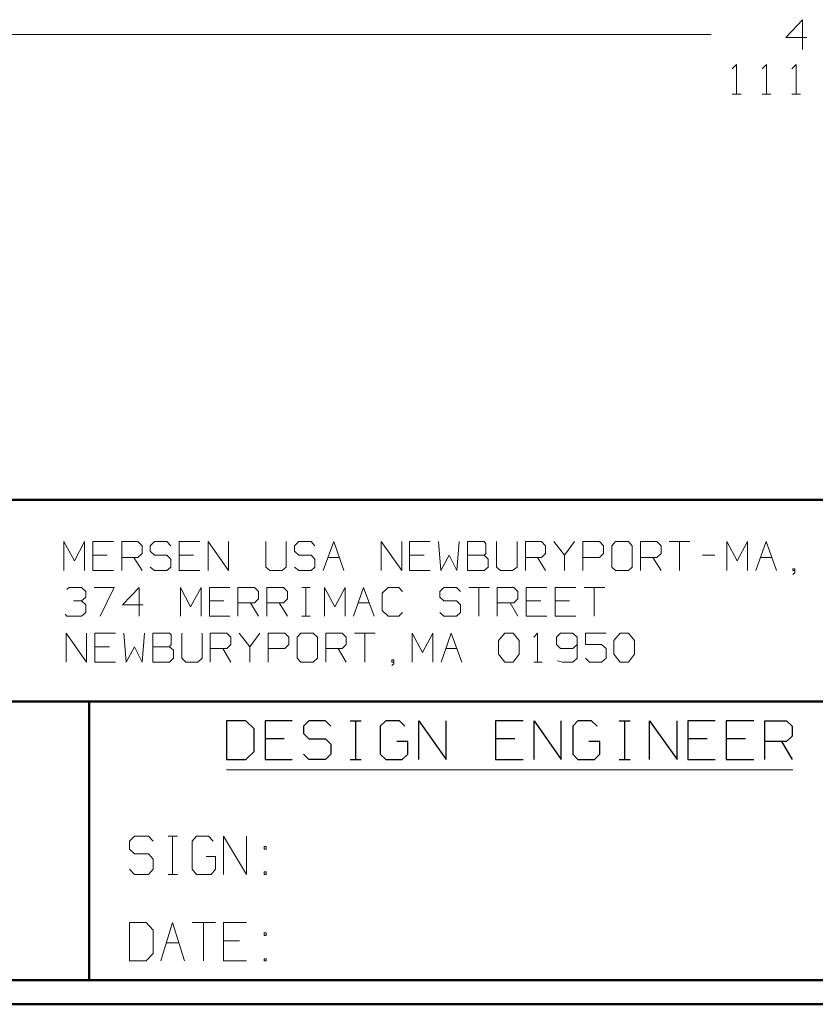
# Model space of a CAD drawing. Units: inches. Extents: x -3.57 to 3.55, y -2.65 to 2.89.
# Drawn here: x -2.31 to -1.05, y -2.65 to -1.09 of the extents above; entities that cross this region are included whole.
import ezdxf

# ---------------------------------------------------------------- set-up
doc = ezdxf.new("R2010")
doc.units = ezdxf.units.IN
doc.header["$MEASUREMENT"] = 0
doc.layers.add('Layer 1', color=7, linetype='Continuous')

msp = doc.modelspace()

# ---------------------------------------------------------------- linework, layer by layer
at = {"layer": 'Layer 1', "lineweight": 13}
for points in [[(-1.066, -1.0854), (-1.066, -1.0854), (-1.0924, -1.1139), (-1.0924, -1.1139)], [(-1.066, -1.1326), (-1.066, -1.1326), (-1.066, -1.0854), (-1.066, -1.0854)], [(-3.0507, -1.109), (-3.0507, -1.109), (-1.2104, -1.109), (-1.2104, -1.109)], [(-1.0924, -1.1139), (-1.0924, -1.1139), (-1.059, -1.1139), (-1.059, -1.1139)], [(-1.1771, -1.1632), (-1.1771, -1.1632), (-1.1701, -1.1563), (-1.1701, -1.1563)], [(-1.1701, -1.1563), (-1.1701, -1.1563), (-1.1701, -1.2035), (-1.1701, -1.2035)], [(-1.1299, -1.1632), (-1.1299, -1.1632), (-1.1229, -1.1563), (-1.1229, -1.1563)], [(-1.1229, -1.1563), (-1.1229, -1.1563), (-1.1229, -1.2035), (-1.1229, -1.2035)], [(-1.0826, -1.1632), (-1.0826, -1.1632), (-1.0757, -1.1563), (-1.0757, -1.1563)], [(-1.0757, -1.1563), (-1.0757, -1.1563), (-1.0757, -1.2035), (-1.0757, -1.2035)], [(-1.1771, -1.2035), (-1.1771, -1.2035), (-1.1632, -1.2035), (-1.1632, -1.2035)], [(-1.1299, -1.2035), (-1.1299, -1.2035), (-1.116, -1.2035), (-1.116, -1.2035)], [(-1.0826, -1.2035), (-1.0826, -1.2035), (-1.0687, -1.2035), (-1.0687, -1.2035)], [(-2.2361, -1.9583), (-2.2361, -1.9583), (-2.2361, -1.9125), (-2.2361, -1.9125)], [(-2.2361, -1.9125), (-2.2361, -1.9125), (-2.2194, -1.9431), (-2.2194, -1.9431)], [(-2.2194, -1.9431), (-2.2194, -1.9431), (-2.2035, -1.9125), (-2.2035, -1.9125)], [(-2.2035, -1.9125), (-2.2035, -1.9125), (-2.2035, -1.9583), (-2.2035, -1.9583)], [(-2.1576, -1.9125), (-2.1576, -1.9125), (-2.1903, -1.9125), (-2.1903, -1.9125)], [(-2.1903, -1.9125), (-2.1903, -1.9125), (-2.1903, -1.9583), (-2.1903, -1.9583)], [(-2.1444, -1.9583), (-2.1444, -1.9583), (-2.1444, -1.9125), (-2.1444, -1.9125)], [(-2.1444, -1.9125), (-2.1444, -1.9125), (-2.1187, -1.9125), (-2.1187, -1.9125)], [(-2.1187, -1.9125), (-2.1187, -1.9125), (-2.1118, -1.9194), (-2.1118, -1.9194)], [(-2.0924, -1.9125), (-2.0924, -1.9125), (-2.0993, -1.9194), (-2.0993, -1.9194)], [(-2.0729, -1.9125), (-2.0729, -1.9125), (-2.0924, -1.9125), (-2.0924, -1.9125)], [(-2.0667, -1.9194), (-2.0667, -1.9194), (-2.0729, -1.9125), (-2.0729, -1.9125)], [(-2.0208, -1.9125), (-2.0208, -1.9125), (-2.0535, -1.9125), (-2.0535, -1.9125)], [(-2.0535, -1.9125), (-2.0535, -1.9125), (-2.0535, -1.9583), (-2.0535, -1.9583)], [(-2.0076, -1.9583), (-2.0076, -1.9583), (-2.0076, -1.9125), (-2.0076, -1.9125)], [(-2.0076, -1.9125), (-2.0076, -1.9125), (-1.975, -1.9583), (-1.975, -1.9583)], [(-1.975, -1.9583), (-1.975, -1.9583), (-1.975, -1.9125), (-1.975, -1.9125)], [(-1.916, -1.9125), (-1.916, -1.9125), (-1.916, -1.9528), (-1.916, -1.9528)], [(-1.884, -1.9528), (-1.884, -1.9528), (-1.884, -1.9125), (-1.884, -1.9125)], [(-1.8639, -1.9125), (-1.8639, -1.9125), (-1.8708, -1.9194), (-1.8708, -1.9194)], [(-1.8444, -1.9125), (-1.8444, -1.9125), (-1.8639, -1.9125), (-1.8639, -1.9125)], [(-1.8382, -1.9194), (-1.8382, -1.9194), (-1.8444, -1.9125), (-1.8444, -1.9125)], [(-1.825, -1.9583), (-1.825, -1.9583), (-1.8083, -1.9125), (-1.8083, -1.9125)], [(-1.8083, -1.9125), (-1.8083, -1.9125), (-1.7924, -1.9583), (-1.7924, -1.9583)], [(-1.7333, -1.9583), (-1.7333, -1.9583), (-1.7333, -1.9125), (-1.7333, -1.9125)], [(-1.7333, -1.9125), (-1.7333, -1.9125), (-1.7007, -1.9583), (-1.7007, -1.9583)], [(-1.7007, -1.9583), (-1.7007, -1.9583), (-1.7007, -1.9125), (-1.7007, -1.9125)], [(-1.6556, -1.9125), (-1.6556, -1.9125), (-1.6882, -1.9125), (-1.6882, -1.9125)], [(-1.6882, -1.9125), (-1.6882, -1.9125), (-1.6882, -1.9583), (-1.6882, -1.9583)], [(-1.6424, -1.9125), (-1.6424, -1.9125), (-1.6389, -1.9583), (-1.6389, -1.9583)], [(-1.6132, -1.9583), (-1.6132, -1.9583), (-1.6097, -1.9125), (-1.6097, -1.9125)], [(-1.5701, -1.9125), (-1.5701, -1.9125), (-1.5965, -1.9125), (-1.5965, -1.9125)], [(-1.5965, -1.9125), (-1.5965, -1.9125), (-1.5965, -1.9583), (-1.5965, -1.9583)], [(-1.5674, -1.916), (-1.5674, -1.916), (-1.5701, -1.9125), (-1.5701, -1.9125)], [(-1.5674, -1.9313), (-1.5674, -1.9313), (-1.5674, -1.916), (-1.5674, -1.916)], [(-1.5507, -1.9125), (-1.5507, -1.9125), (-1.5507, -1.9528), (-1.5507, -1.9528)], [(-1.5181, -1.9528), (-1.5181, -1.9528), (-1.5181, -1.9125), (-1.5181, -1.9125)], [(-1.5049, -1.9583), (-1.5049, -1.9583), (-1.5049, -1.9125), (-1.5049, -1.9125)], [(-1.5049, -1.9125), (-1.5049, -1.9125), (-1.4792, -1.9125), (-1.4792, -1.9125)], [(-1.4792, -1.9125), (-1.4792, -1.9125), (-1.4729, -1.9194), (-1.4729, -1.9194)], [(-1.4597, -1.9125), (-1.4597, -1.9125), (-1.4431, -1.934), (-1.4431, -1.934)], [(-1.4431, -1.934), (-1.4431, -1.934), (-1.4271, -1.9125), (-1.4271, -1.9125)], [(-1.4139, -1.9583), (-1.4139, -1.9583), (-1.4139, -1.9125), (-1.4139, -1.9125)], [(-1.4139, -1.9125), (-1.4139, -1.9125), (-1.3875, -1.9125), (-1.3875, -1.9125)], [(-1.3875, -1.9125), (-1.3875, -1.9125), (-1.3812, -1.9194), (-1.3812, -1.9194)], [(-1.3618, -1.9125), (-1.3618, -1.9125), (-1.3681, -1.9194), (-1.3681, -1.9194)], [(-1.3417, -1.9125), (-1.3417, -1.9125), (-1.3618, -1.9125), (-1.3618, -1.9125)], [(-1.3354, -1.9194), (-1.3354, -1.9194), (-1.3417, -1.9125), (-1.3417, -1.9125)], [(-1.3222, -1.9583), (-1.3222, -1.9583), (-1.3222, -1.9125), (-1.3222, -1.9125)], [(-1.3222, -1.9125), (-1.3222, -1.9125), (-1.2965, -1.9125), (-1.2965, -1.9125)], [(-1.2965, -1.9125), (-1.2965, -1.9125), (-1.2896, -1.9194), (-1.2896, -1.9194)], [(-1.2771, -1.9125), (-1.2771, -1.9125), (-1.2444, -1.9125), (-1.2444, -1.9125)], [(-1.2604, -1.9125), (-1.2604, -1.9125), (-1.2604, -1.9583), (-1.2604, -1.9583)], [(-1.1854, -1.9583), (-1.1854, -1.9583), (-1.1854, -1.9125), (-1.1854, -1.9125)], [(-1.1854, -1.9125), (-1.1854, -1.9125), (-1.1694, -1.9431), (-1.1694, -1.9431)], [(-1.1694, -1.9431), (-1.1694, -1.9431), (-1.1528, -1.9125), (-1.1528, -1.9125)], [(-1.1528, -1.9125), (-1.1528, -1.9125), (-1.1528, -1.9583), (-1.1528, -1.9583)], [(-1.1396, -1.9583), (-1.1396, -1.9583), (-1.1236, -1.9125), (-1.1236, -1.9125)], [(-1.1236, -1.9125), (-1.1236, -1.9125), (-1.1069, -1.9583), (-1.1069, -1.9583)], [(-2.1674, -1.934), (-2.1674, -1.934), (-2.1903, -1.934), (-2.1903, -1.934)], [(-2.1118, -1.9313), (-2.1118, -1.9313), (-2.1187, -1.9375), (-2.1187, -1.9375)], [(-2.1118, -1.9194), (-2.1118, -1.9194), (-2.1118, -1.9313), (-2.1118, -1.9313)], [(-2.0993, -1.9194), (-2.0993, -1.9194), (-2.0993, -1.9278), (-2.0993, -1.9278)], [(-2.0993, -1.9278), (-2.0993, -1.9278), (-2.0924, -1.934), (-2.0924, -1.934)], [(-2.0924, -1.934), (-2.0924, -1.934), (-2.0729, -1.934), (-2.0729, -1.934)], [(-2.0729, -1.934), (-2.0729, -1.934), (-2.0667, -1.9403), (-2.0667, -1.9403)], [(-2.0306, -1.934), (-2.0306, -1.934), (-2.0535, -1.934), (-2.0535, -1.934)], [(-1.8708, -1.9194), (-1.8708, -1.9194), (-1.8708, -1.9278), (-1.8708, -1.9278)], [(-1.8708, -1.9278), (-1.8708, -1.9278), (-1.8639, -1.934), (-1.8639, -1.934)], [(-1.8639, -1.934), (-1.8639, -1.934), (-1.8444, -1.934), (-1.8444, -1.934)], [(-1.8444, -1.934), (-1.8444, -1.934), (-1.8382, -1.9403), (-1.8382, -1.9403)], [(-1.6653, -1.934), (-1.6653, -1.934), (-1.6882, -1.934), (-1.6882, -1.934)], [(-1.6389, -1.9583), (-1.6389, -1.9583), (-1.6257, -1.934), (-1.6257, -1.934)], [(-1.6257, -1.934), (-1.6257, -1.934), (-1.6132, -1.9583), (-1.6132, -1.9583)], [(-1.5965, -1.934), (-1.5965, -1.934), (-1.5701, -1.934), (-1.5701, -1.934)], [(-1.5701, -1.934), (-1.5701, -1.934), (-1.5674, -1.9313), (-1.5674, -1.9313)], [(-1.5639, -1.9403), (-1.5639, -1.9403), (-1.5701, -1.934), (-1.5701, -1.934)], [(-1.4729, -1.9313), (-1.4729, -1.9313), (-1.4792, -1.9375), (-1.4792, -1.9375)], [(-1.4729, -1.9194), (-1.4729, -1.9194), (-1.4729, -1.9313), (-1.4729, -1.9313)], [(-1.4431, -1.934), (-1.4431, -1.934), (-1.4431, -1.9583), (-1.4431, -1.9583)], [(-1.3812, -1.9313), (-1.3812, -1.9313), (-1.3875, -1.9375), (-1.3875, -1.9375)], [(-1.3812, -1.9194), (-1.3812, -1.9194), (-1.3812, -1.9313), (-1.3812, -1.9313)], [(-1.3681, -1.9194), (-1.3681, -1.9194), (-1.3681, -1.9528), (-1.3681, -1.9528)], [(-1.3354, -1.9528), (-1.3354, -1.9528), (-1.3354, -1.9194), (-1.3354, -1.9194)], [(-1.2896, -1.9313), (-1.2896, -1.9313), (-1.2965, -1.9375), (-1.2965, -1.9375)], [(-1.2896, -1.9194), (-1.2896, -1.9194), (-1.2896, -1.9313), (-1.2896, -1.9313)], [(-1.2243, -1.934), (-1.2243, -1.934), (-1.2049, -1.934), (-1.2049, -1.934)], [(-2.1187, -1.9375), (-2.1187, -1.9375), (-2.1444, -1.9375), (-2.1444, -1.9375)], [(-2.125, -1.9375), (-2.125, -1.9375), (-2.1118, -1.9583), (-2.1118, -1.9583)], [(-2.0667, -1.9403), (-2.0667, -1.9403), (-2.0667, -1.9528), (-2.0667, -1.9528)], [(-1.8382, -1.9403), (-1.8382, -1.9403), (-1.8382, -1.9528), (-1.8382, -1.9528)], [(-1.8174, -1.9375), (-1.8174, -1.9375), (-1.8, -1.9375), (-1.8, -1.9375)], [(-1.5639, -1.9528), (-1.5639, -1.9528), (-1.5639, -1.9403), (-1.5639, -1.9403)], [(-1.4792, -1.9375), (-1.4792, -1.9375), (-1.5049, -1.9375), (-1.5049, -1.9375)], [(-1.4854, -1.9375), (-1.4854, -1.9375), (-1.4729, -1.9583), (-1.4729, -1.9583)], [(-1.3875, -1.9375), (-1.3875, -1.9375), (-1.4139, -1.9375), (-1.4139, -1.9375)], [(-1.2965, -1.9375), (-1.2965, -1.9375), (-1.3222, -1.9375), (-1.3222, -1.9375)], [(-1.3028, -1.9375), (-1.3028, -1.9375), (-1.2896, -1.9583), (-1.2896, -1.9583)], [(-1.1319, -1.9375), (-1.1319, -1.9375), (-1.1146, -1.9375), (-1.1146, -1.9375)], [(-2.1903, -1.9583), (-2.1903, -1.9583), (-2.1576, -1.9583), (-2.1576, -1.9583)], [(-2.0924, -1.9583), (-2.0924, -1.9583), (-2.0993, -1.9528), (-2.0993, -1.9528)], [(-2.0729, -1.9583), (-2.0729, -1.9583), (-2.0924, -1.9583), (-2.0924, -1.9583)], [(-2.0667, -1.9528), (-2.0667, -1.9528), (-2.0729, -1.9583), (-2.0729, -1.9583)], [(-2.0535, -1.9583), (-2.0535, -1.9583), (-2.0208, -1.9583), (-2.0208, -1.9583)], [(-1.916, -1.9528), (-1.916, -1.9528), (-1.9097, -1.9583), (-1.9097, -1.9583)], [(-1.9097, -1.9583), (-1.9097, -1.9583), (-1.8903, -1.9583), (-1.8903, -1.9583)], [(-1.8903, -1.9583), (-1.8903, -1.9583), (-1.884, -1.9528), (-1.884, -1.9528)], [(-1.8639, -1.9583), (-1.8639, -1.9583), (-1.8708, -1.9528), (-1.8708, -1.9528)], [(-1.8444, -1.9583), (-1.8444, -1.9583), (-1.8639, -1.9583), (-1.8639, -1.9583)], [(-1.8382, -1.9528), (-1.8382, -1.9528), (-1.8444, -1.9583), (-1.8444, -1.9583)], [(-1.6882, -1.9583), (-1.6882, -1.9583), (-1.6556, -1.9583), (-1.6556, -1.9583)], [(-1.5965, -1.9583), (-1.5965, -1.9583), (-1.5701, -1.9583), (-1.5701, -1.9583)], [(-1.5701, -1.9583), (-1.5701, -1.9583), (-1.5639, -1.9528), (-1.5639, -1.9528)], [(-1.5507, -1.9528), (-1.5507, -1.9528), (-1.5444, -1.9583), (-1.5444, -1.9583)], [(-1.5444, -1.9583), (-1.5444, -1.9583), (-1.525, -1.9583), (-1.525, -1.9583)], [(-1.525, -1.9583), (-1.525, -1.9583), (-1.5181, -1.9528), (-1.5181, -1.9528)], [(-1.3681, -1.9528), (-1.3681, -1.9528), (-1.3618, -1.9583), (-1.3618, -1.9583)], [(-1.3618, -1.9583), (-1.3618, -1.9583), (-1.3417, -1.9583), (-1.3417, -1.9583)], [(-1.3417, -1.9583), (-1.3417, -1.9583), (-1.3354, -1.9528), (-1.3354, -1.9528)], [(-1.0778, -1.9556), (-1.0778, -1.9556), (-1.0812, -1.9556), (-1.0812, -1.9556)], [(-1.0812, -1.9556), (-1.0812, -1.9556), (-1.0812, -1.9583), (-1.0812, -1.9583)], [(-1.0812, -1.9583), (-1.0812, -1.9583), (-1.0778, -1.9583), (-1.0778, -1.9583)], [(-1.0812, -1.9646), (-1.0812, -1.9646), (-1.0778, -1.9618), (-1.0778, -1.9618)], [(-1.0778, -1.9618), (-1.0778, -1.9618), (-1.0778, -1.9556), (-1.0778, -1.9556)], [(-2.2312, -1.9882), (-2.2312, -1.9882), (-2.2278, -1.9854), (-2.2278, -1.9854)], [(-2.2278, -1.9854), (-2.2278, -1.9854), (-2.2083, -1.9854), (-2.2083, -1.9854)], [(-2.2083, -1.9854), (-2.2083, -1.9854), (-2.2014, -1.9917), (-2.2014, -1.9917)], [(-2.2014, -1.9917), (-2.2014, -1.9917), (-2.2014, -2.0007), (-2.2014, -2.0007)], [(-2.1882, -1.9854), (-2.1882, -1.9854), (-2.1562, -1.9854), (-2.1562, -1.9854)], [(-2.1562, -1.9854), (-2.1562, -1.9854), (-2.1785, -2.0306), (-2.1785, -2.0306)], [(-2.1167, -1.9854), (-2.1167, -1.9854), (-2.1431, -2.0125), (-2.1431, -2.0125)], [(-2.1167, -2.0306), (-2.1167, -2.0306), (-2.1167, -1.9854), (-2.1167, -1.9854)], [(-2.0514, -2.0306), (-2.0514, -2.0306), (-2.0514, -1.9854), (-2.0514, -1.9854)], [(-2.0514, -1.9854), (-2.0514, -1.9854), (-2.0354, -2.016), (-2.0354, -2.016)], [(-2.0354, -2.016), (-2.0354, -2.016), (-2.0187, -1.9854), (-2.0187, -1.9854)], [(-2.0187, -1.9854), (-2.0187, -1.9854), (-2.0187, -2.0306), (-2.0187, -2.0306)], [(-1.9729, -1.9854), (-1.9729, -1.9854), (-2.0056, -1.9854), (-2.0056, -1.9854)], [(-2.0056, -1.9854), (-2.0056, -1.9854), (-2.0056, -2.0306), (-2.0056, -2.0306)], [(-1.9604, -2.0306), (-1.9604, -2.0306), (-1.9604, -1.9854), (-1.9604, -1.9854)], [(-1.9604, -1.9854), (-1.9604, -1.9854), (-1.934, -1.9854), (-1.934, -1.9854)], [(-1.934, -1.9854), (-1.934, -1.9854), (-1.9278, -1.9917), (-1.9278, -1.9917)], [(-1.9278, -1.9917), (-1.9278, -1.9917), (-1.9278, -2.0035), (-1.9278, -2.0035)], [(-1.9146, -2.0306), (-1.9146, -2.0306), (-1.9146, -1.9854), (-1.9146, -1.9854)], [(-1.9146, -1.9854), (-1.9146, -1.9854), (-1.8882, -1.9854), (-1.8882, -1.9854)], [(-1.8882, -1.9854), (-1.8882, -1.9854), (-1.8819, -1.9917), (-1.8819, -1.9917)], [(-1.8819, -1.9917), (-1.8819, -1.9917), (-1.8819, -2.0035), (-1.8819, -2.0035)], [(-1.859, -1.9854), (-1.859, -1.9854), (-1.8458, -1.9854), (-1.8458, -1.9854)], [(-1.8528, -2.0306), (-1.8528, -2.0306), (-1.8528, -1.9854), (-1.8528, -1.9854)], [(-1.8229, -2.0306), (-1.8229, -2.0306), (-1.8229, -1.9854), (-1.8229, -1.9854)], [(-1.8229, -1.9854), (-1.8229, -1.9854), (-1.8069, -2.016), (-1.8069, -2.016)], [(-1.8069, -2.016), (-1.8069, -2.016), (-1.7903, -1.9854), (-1.7903, -1.9854)], [(-1.7903, -1.9854), (-1.7903, -1.9854), (-1.7903, -2.0306), (-1.7903, -2.0306)], [(-1.7771, -2.0306), (-1.7771, -2.0306), (-1.7611, -1.9854), (-1.7611, -1.9854)], [(-1.7611, -1.9854), (-1.7611, -1.9854), (-1.7444, -2.0306), (-1.7444, -2.0306)], [(-1.7222, -1.9854), (-1.7222, -1.9854), (-1.7319, -1.9944), (-1.7319, -1.9944)], [(-1.7319, -1.9944), (-1.7319, -1.9944), (-1.7319, -2.0215), (-1.7319, -2.0215)], [(-1.7056, -1.9854), (-1.7056, -1.9854), (-1.7222, -1.9854), (-1.7222, -1.9854)], [(-1.6993, -1.9917), (-1.6993, -1.9917), (-1.7056, -1.9854), (-1.7056, -1.9854)], [(-1.634, -1.9854), (-1.634, -1.9854), (-1.6403, -1.9917), (-1.6403, -1.9917)], [(-1.6403, -1.9917), (-1.6403, -1.9917), (-1.6403, -2.0007), (-1.6403, -2.0007)], [(-1.6139, -1.9854), (-1.6139, -1.9854), (-1.634, -1.9854), (-1.634, -1.9854)], [(-1.6076, -1.9917), (-1.6076, -1.9917), (-1.6139, -1.9854), (-1.6139, -1.9854)], [(-1.5944, -1.9854), (-1.5944, -1.9854), (-1.5618, -1.9854), (-1.5618, -1.9854)], [(-1.5785, -1.9854), (-1.5785, -1.9854), (-1.5785, -2.0306), (-1.5785, -2.0306)], [(-1.5493, -2.0306), (-1.5493, -2.0306), (-1.5493, -1.9854), (-1.5493, -1.9854)], [(-1.5493, -1.9854), (-1.5493, -1.9854), (-1.5229, -1.9854), (-1.5229, -1.9854)], [(-1.5229, -1.9854), (-1.5229, -1.9854), (-1.5167, -1.9917), (-1.5167, -1.9917)], [(-1.5167, -1.9917), (-1.5167, -1.9917), (-1.5167, -2.0035), (-1.5167, -2.0035)], [(-1.4708, -1.9854), (-1.4708, -1.9854), (-1.5035, -1.9854), (-1.5035, -1.9854)], [(-1.5035, -1.9854), (-1.5035, -1.9854), (-1.5035, -2.0306), (-1.5035, -2.0306)], [(-1.425, -1.9854), (-1.425, -1.9854), (-1.4576, -1.9854), (-1.4576, -1.9854)], [(-1.4576, -1.9854), (-1.4576, -1.9854), (-1.4576, -2.0306), (-1.4576, -2.0306)], [(-1.4118, -1.9854), (-1.4118, -1.9854), (-1.3792, -1.9854), (-1.3792, -1.9854)], [(-1.3958, -1.9854), (-1.3958, -1.9854), (-1.3958, -2.0306), (-1.3958, -2.0306)], [(-2.2208, -2.0063), (-2.2208, -2.0063), (-2.2083, -2.0063), (-2.2083, -2.0063)], [(-2.2083, -2.0063), (-2.2083, -2.0063), (-2.2014, -2.0007), (-2.2014, -2.0007)], [(-2.2083, -2.0063), (-2.2083, -2.0063), (-2.2014, -2.0125), (-2.2014, -2.0125)], [(-2.2014, -2.0125), (-2.2014, -2.0125), (-2.2014, -2.025), (-2.2014, -2.025)], [(-2.1431, -2.0125), (-2.1431, -2.0125), (-2.1104, -2.0125), (-2.1104, -2.0125)], [(-1.9826, -2.0063), (-1.9826, -2.0063), (-2.0056, -2.0063), (-2.0056, -2.0063)], [(-1.934, -2.0097), (-1.934, -2.0097), (-1.9604, -2.0097), (-1.9604, -2.0097)], [(-1.9403, -2.0097), (-1.9403, -2.0097), (-1.9278, -2.0306), (-1.9278, -2.0306)], [(-1.9278, -2.0035), (-1.9278, -2.0035), (-1.934, -2.0097), (-1.934, -2.0097)], [(-1.8882, -2.0097), (-1.8882, -2.0097), (-1.9146, -2.0097), (-1.9146, -2.0097)], [(-1.8951, -2.0097), (-1.8951, -2.0097), (-1.8819, -2.0306), (-1.8819, -2.0306)], [(-1.8819, -2.0035), (-1.8819, -2.0035), (-1.8882, -2.0097), (-1.8882, -2.0097)], [(-1.7694, -2.0097), (-1.7694, -2.0097), (-1.7521, -2.0097), (-1.7521, -2.0097)], [(-1.6403, -2.0007), (-1.6403, -2.0007), (-1.634, -2.0063), (-1.634, -2.0063)], [(-1.634, -2.0063), (-1.634, -2.0063), (-1.6139, -2.0063), (-1.6139, -2.0063)], [(-1.6139, -2.0063), (-1.6139, -2.0063), (-1.6076, -2.0125), (-1.6076, -2.0125)], [(-1.6076, -2.0125), (-1.6076, -2.0125), (-1.6076, -2.025), (-1.6076, -2.025)], [(-1.5229, -2.0097), (-1.5229, -2.0097), (-1.5493, -2.0097), (-1.5493, -2.0097)], [(-1.5292, -2.0097), (-1.5292, -2.0097), (-1.5167, -2.0306), (-1.5167, -2.0306)], [(-1.5167, -2.0035), (-1.5167, -2.0035), (-1.5229, -2.0097), (-1.5229, -2.0097)], [(-1.4806, -2.0063), (-1.4806, -2.0063), (-1.5035, -2.0063), (-1.5035, -2.0063)], [(-1.4347, -2.0063), (-1.4347, -2.0063), (-1.4576, -2.0063), (-1.4576, -2.0063)], [(-2.2312, -2.0306), (-2.2312, -2.0306), (-2.234, -2.0278), (-2.234, -2.0278)], [(-2.2014, -2.025), (-2.2014, -2.025), (-2.2083, -2.0306), (-2.2083, -2.0306)], [(-1.7319, -2.0215), (-1.7319, -2.0215), (-1.7222, -2.0306), (-1.7222, -2.0306)], [(-1.7056, -2.0306), (-1.7056, -2.0306), (-1.6993, -2.025), (-1.6993, -2.025)], [(-1.634, -2.0306), (-1.634, -2.0306), (-1.6403, -2.025), (-1.6403, -2.025)], [(-1.6076, -2.025), (-1.6076, -2.025), (-1.6139, -2.0306), (-1.6139, -2.0306)], [(-2.2083, -2.0306), (-2.2083, -2.0306), (-2.2312, -2.0306), (-2.2312, -2.0306)], [(-2.0056, -2.0306), (-2.0056, -2.0306), (-1.9729, -2.0306), (-1.9729, -2.0306)], [(-1.859, -2.0306), (-1.859, -2.0306), (-1.8458, -2.0306), (-1.8458, -2.0306)], [(-1.7222, -2.0306), (-1.7222, -2.0306), (-1.7056, -2.0306), (-1.7056, -2.0306)], [(-1.6139, -2.0306), (-1.6139, -2.0306), (-1.634, -2.0306), (-1.634, -2.0306)], [(-1.5035, -2.0306), (-1.5035, -2.0306), (-1.4708, -2.0306), (-1.4708, -2.0306)], [(-1.4576, -2.0306), (-1.4576, -2.0306), (-1.425, -2.0306), (-1.425, -2.0306)], [(-2.2326, -2.1035), (-2.2326, -2.1035), (-2.2326, -2.0576), (-2.2326, -2.0576)], [(-2.2326, -2.0576), (-2.2326, -2.0576), (-2.2, -2.1035), (-2.2, -2.1035)], [(-2.2, -2.1035), (-2.2, -2.1035), (-2.2, -2.0576), (-2.2, -2.0576)], [(-2.1542, -2.0576), (-2.1542, -2.0576), (-2.1868, -2.0576), (-2.1868, -2.0576)], [(-2.1868, -2.0576), (-2.1868, -2.0576), (-2.1868, -2.1035), (-2.1868, -2.1035)], [(-2.141, -2.0576), (-2.141, -2.0576), (-2.1375, -2.1035), (-2.1375, -2.1035)], [(-2.1118, -2.1035), (-2.1118, -2.1035), (-2.1083, -2.0576), (-2.1083, -2.0576)], [(-2.0687, -2.0576), (-2.0687, -2.0576), (-2.0951, -2.0576), (-2.0951, -2.0576)], [(-2.0951, -2.0576), (-2.0951, -2.0576), (-2.0951, -2.1035), (-2.0951, -2.1035)], [(-2.066, -2.0604), (-2.066, -2.0604), (-2.0687, -2.0576), (-2.0687, -2.0576)], [(-2.0493, -2.0576), (-2.0493, -2.0576), (-2.0493, -2.0972), (-2.0493, -2.0972)], [(-2.0167, -2.0972), (-2.0167, -2.0972), (-2.0167, -2.0576), (-2.0167, -2.0576)], [(-2.0042, -2.1035), (-2.0042, -2.1035), (-2.0042, -2.0576), (-2.0042, -2.0576)], [(-2.0042, -2.0576), (-2.0042, -2.0576), (-1.9778, -2.0576), (-1.9778, -2.0576)], [(-1.9778, -2.0576), (-1.9778, -2.0576), (-1.9715, -2.0639), (-1.9715, -2.0639)], [(-1.9583, -2.0576), (-1.9583, -2.0576), (-1.9417, -2.0792), (-1.9417, -2.0792)], [(-1.9417, -2.0792), (-1.9417, -2.0792), (-1.9257, -2.0576), (-1.9257, -2.0576)], [(-1.9125, -2.1035), (-1.9125, -2.1035), (-1.9125, -2.0576), (-1.9125, -2.0576)], [(-1.9125, -2.0576), (-1.9125, -2.0576), (-1.8861, -2.0576), (-1.8861, -2.0576)], [(-1.8861, -2.0576), (-1.8861, -2.0576), (-1.8799, -2.0639), (-1.8799, -2.0639)], [(-1.8604, -2.0576), (-1.8604, -2.0576), (-1.8667, -2.0639), (-1.8667, -2.0639)], [(-1.841, -2.0576), (-1.841, -2.0576), (-1.8604, -2.0576), (-1.8604, -2.0576)], [(-1.834, -2.0639), (-1.834, -2.0639), (-1.841, -2.0576), (-1.841, -2.0576)], [(-1.8208, -2.1035), (-1.8208, -2.1035), (-1.8208, -2.0576), (-1.8208, -2.0576)], [(-1.8208, -2.0576), (-1.8208, -2.0576), (-1.7951, -2.0576), (-1.7951, -2.0576)], [(-1.7951, -2.0576), (-1.7951, -2.0576), (-1.7889, -2.0639), (-1.7889, -2.0639)], [(-1.7757, -2.0576), (-1.7757, -2.0576), (-1.7431, -2.0576), (-1.7431, -2.0576)], [(-1.759, -2.0576), (-1.759, -2.0576), (-1.759, -2.1035), (-1.759, -2.1035)], [(-1.684, -2.1035), (-1.684, -2.1035), (-1.684, -2.0576), (-1.684, -2.0576)], [(-1.684, -2.0576), (-1.684, -2.0576), (-1.6681, -2.0882), (-1.6681, -2.0882)], [(-1.6681, -2.0882), (-1.6681, -2.0882), (-1.6514, -2.0576), (-1.6514, -2.0576)], [(-1.6514, -2.0576), (-1.6514, -2.0576), (-1.6514, -2.1035), (-1.6514, -2.1035)], [(-1.6382, -2.1035), (-1.6382, -2.1035), (-1.6222, -2.0576), (-1.6222, -2.0576)], [(-1.6222, -2.0576), (-1.6222, -2.0576), (-1.6056, -2.1035), (-1.6056, -2.1035)], [(-1.5472, -2.0694), (-1.5472, -2.0694), (-1.5375, -2.0576), (-1.5375, -2.0576)], [(-1.5375, -2.0576), (-1.5375, -2.0576), (-1.5243, -2.0576), (-1.5243, -2.0576)], [(-1.5243, -2.0576), (-1.5243, -2.0576), (-1.5146, -2.0694), (-1.5146, -2.0694)], [(-1.4917, -2.0639), (-1.4917, -2.0639), (-1.4854, -2.0576), (-1.4854, -2.0576)], [(-1.4854, -2.0576), (-1.4854, -2.0576), (-1.4854, -2.1035), (-1.4854, -2.1035)], [(-1.4493, -2.0576), (-1.4493, -2.0576), (-1.4556, -2.0639), (-1.4556, -2.0639)], [(-1.4299, -2.0576), (-1.4299, -2.0576), (-1.4493, -2.0576), (-1.4493, -2.0576)], [(-1.4229, -2.0639), (-1.4229, -2.0639), (-1.4299, -2.0576), (-1.4299, -2.0576)], [(-1.3771, -2.0576), (-1.3771, -2.0576), (-1.4097, -2.0576), (-1.4097, -2.0576)], [(-1.4097, -2.0576), (-1.4097, -2.0576), (-1.4097, -2.0757), (-1.4097, -2.0757)], [(-1.3646, -2.0694), (-1.3646, -2.0694), (-1.3549, -2.0576), (-1.3549, -2.0576)], [(-1.3549, -2.0576), (-1.3549, -2.0576), (-1.3417, -2.0576), (-1.3417, -2.0576)], [(-1.3417, -2.0576), (-1.3417, -2.0576), (-1.3319, -2.0694), (-1.3319, -2.0694)], [(-2.066, -2.0757), (-2.066, -2.0757), (-2.066, -2.0604), (-2.066, -2.0604)], [(-1.9715, -2.0639), (-1.9715, -2.0639), (-1.9715, -2.0757), (-1.9715, -2.0757)], [(-1.8799, -2.0639), (-1.8799, -2.0639), (-1.8799, -2.0757), (-1.8799, -2.0757)], [(-1.8667, -2.0639), (-1.8667, -2.0639), (-1.8667, -2.0972), (-1.8667, -2.0972)], [(-1.834, -2.0972), (-1.834, -2.0972), (-1.834, -2.0639), (-1.834, -2.0639)], [(-1.7889, -2.0639), (-1.7889, -2.0639), (-1.7889, -2.0757), (-1.7889, -2.0757)], [(-1.5472, -2.091), (-1.5472, -2.091), (-1.5472, -2.0694), (-1.5472, -2.0694)], [(-1.5146, -2.0694), (-1.5146, -2.0694), (-1.5146, -2.091), (-1.5146, -2.091)], [(-1.4556, -2.0639), (-1.4556, -2.0639), (-1.4556, -2.0757), (-1.4556, -2.0757)], [(-1.4229, -2.0639), (-1.4229, -2.0639), (-1.4229, -2.0972), (-1.4229, -2.0972)], [(-1.3646, -2.091), (-1.3646, -2.091), (-1.3646, -2.0694), (-1.3646, -2.0694)], [(-1.3319, -2.0694), (-1.3319, -2.0694), (-1.3319, -2.091), (-1.3319, -2.091)], [(-2.1639, -2.0792), (-2.1639, -2.0792), (-2.1868, -2.0792), (-2.1868, -2.0792)], [(-2.1375, -2.1035), (-2.1375, -2.1035), (-2.1243, -2.0792), (-2.1243, -2.0792)], [(-2.1243, -2.0792), (-2.1243, -2.0792), (-2.1118, -2.1035), (-2.1118, -2.1035)], [(-2.0951, -2.0792), (-2.0951, -2.0792), (-2.0687, -2.0792), (-2.0687, -2.0792)], [(-2.0687, -2.0792), (-2.0687, -2.0792), (-2.066, -2.0757), (-2.066, -2.0757)], [(-2.0625, -2.0847), (-2.0625, -2.0847), (-2.0687, -2.0792), (-2.0687, -2.0792)], [(-2.0625, -2.0972), (-2.0625, -2.0972), (-2.0625, -2.0847), (-2.0625, -2.0847)], [(-1.9778, -2.0819), (-1.9778, -2.0819), (-2.0042, -2.0819), (-2.0042, -2.0819)], [(-1.984, -2.0819), (-1.984, -2.0819), (-1.9715, -2.1035), (-1.9715, -2.1035)], [(-1.9715, -2.0757), (-1.9715, -2.0757), (-1.9778, -2.0819), (-1.9778, -2.0819)], [(-1.9417, -2.0792), (-1.9417, -2.0792), (-1.9417, -2.1035), (-1.9417, -2.1035)], [(-1.8861, -2.0819), (-1.8861, -2.0819), (-1.9125, -2.0819), (-1.9125, -2.0819)], [(-1.8799, -2.0757), (-1.8799, -2.0757), (-1.8861, -2.0819), (-1.8861, -2.0819)], [(-1.7951, -2.0819), (-1.7951, -2.0819), (-1.8208, -2.0819), (-1.8208, -2.0819)], [(-1.8014, -2.0819), (-1.8014, -2.0819), (-1.7889, -2.1035), (-1.7889, -2.1035)], [(-1.7889, -2.0757), (-1.7889, -2.0757), (-1.7951, -2.0819), (-1.7951, -2.0819)], [(-1.6306, -2.0819), (-1.6306, -2.0819), (-1.6132, -2.0819), (-1.6132, -2.0819)], [(-1.4556, -2.0757), (-1.4556, -2.0757), (-1.4493, -2.0819), (-1.4493, -2.0819)], [(-1.4493, -2.0819), (-1.4493, -2.0819), (-1.4299, -2.0819), (-1.4299, -2.0819)], [(-1.4299, -2.0819), (-1.4299, -2.0819), (-1.4229, -2.0757), (-1.4229, -2.0757)], [(-1.4097, -2.0757), (-1.4097, -2.0757), (-1.384, -2.0757), (-1.384, -2.0757)], [(-1.384, -2.0757), (-1.384, -2.0757), (-1.3771, -2.0819), (-1.3771, -2.0819)], [(-1.3771, -2.0819), (-1.3771, -2.0819), (-1.3771, -2.0972), (-1.3771, -2.0972)], [(-2.1868, -2.1035), (-2.1868, -2.1035), (-2.1542, -2.1035), (-2.1542, -2.1035)], [(-2.0951, -2.1035), (-2.0951, -2.1035), (-2.0687, -2.1035), (-2.0687, -2.1035)], [(-2.0687, -2.1035), (-2.0687, -2.1035), (-2.0625, -2.0972), (-2.0625, -2.0972)], [(-2.0493, -2.0972), (-2.0493, -2.0972), (-2.0431, -2.1035), (-2.0431, -2.1035)], [(-2.0431, -2.1035), (-2.0431, -2.1035), (-2.0236, -2.1035), (-2.0236, -2.1035)], [(-2.0236, -2.1035), (-2.0236, -2.1035), (-2.0167, -2.0972), (-2.0167, -2.0972)], [(-1.8667, -2.0972), (-1.8667, -2.0972), (-1.8604, -2.1035), (-1.8604, -2.1035)], [(-1.8604, -2.1035), (-1.8604, -2.1035), (-1.841, -2.1035), (-1.841, -2.1035)], [(-1.841, -2.1035), (-1.841, -2.1035), (-1.834, -2.0972), (-1.834, -2.0972)], [(-1.7132, -2.1), (-1.7132, -2.1), (-1.7167, -2.1), (-1.7167, -2.1)], [(-1.7167, -2.1), (-1.7167, -2.1), (-1.7167, -2.1035), (-1.7167, -2.1035)], [(-1.7167, -2.1035), (-1.7167, -2.1035), (-1.7132, -2.1035), (-1.7132, -2.1035)], [(-1.7167, -2.109), (-1.7167, -2.109), (-1.7132, -2.1063), (-1.7132, -2.1063)], [(-1.7132, -2.1063), (-1.7132, -2.1063), (-1.7132, -2.1), (-1.7132, -2.1)], [(-1.5375, -2.1035), (-1.5375, -2.1035), (-1.5472, -2.091), (-1.5472, -2.091)], [(-1.5243, -2.1035), (-1.5243, -2.1035), (-1.5375, -2.1035), (-1.5375, -2.1035)], [(-1.5146, -2.091), (-1.5146, -2.091), (-1.5243, -2.1035), (-1.5243, -2.1035)], [(-1.4917, -2.1035), (-1.4917, -2.1035), (-1.4785, -2.1035), (-1.4785, -2.1035)], [(-1.4458, -2.1035), (-1.4458, -2.1035), (-1.4542, -2.1014), (-1.4542, -2.1014)], [(-1.4299, -2.1035), (-1.4299, -2.1035), (-1.4458, -2.1035), (-1.4458, -2.1035)], [(-1.4229, -2.0972), (-1.4229, -2.0972), (-1.4299, -2.1035), (-1.4299, -2.1035)], [(-1.4035, -2.1035), (-1.4035, -2.1035), (-1.4097, -2.0972), (-1.4097, -2.0972)], [(-1.384, -2.1035), (-1.384, -2.1035), (-1.4035, -2.1035), (-1.4035, -2.1035)], [(-1.3771, -2.0972), (-1.3771, -2.0972), (-1.384, -2.1035), (-1.384, -2.1035)], [(-1.3549, -2.1035), (-1.3549, -2.1035), (-1.3646, -2.091), (-1.3646, -2.091)], [(-1.3417, -2.1035), (-1.3417, -2.1035), (-1.3549, -2.1035), (-1.3549, -2.1035)], [(-1.3319, -2.091), (-1.3319, -2.091), (-1.3417, -2.1035), (-1.3417, -2.1035)], [(-1.9785, -2.2743), (-1.9785, -2.2743), (-1.0812, -2.2743), (-1.0812, -2.2743)], [(-2.1243, -2.3792), (-2.1243, -2.3792), (-2.1319, -2.3875), (-2.1319, -2.3875)], [(-2.1021, -2.3792), (-2.1021, -2.3792), (-2.1243, -2.3792), (-2.1243, -2.3792)], [(-2.0944, -2.3875), (-2.0944, -2.3875), (-2.1021, -2.3792), (-2.1021, -2.3792)], [(-2.0708, -2.3792), (-2.0708, -2.3792), (-2.0562, -2.3792), (-2.0562, -2.3792)], [(-2.0639, -2.4403), (-2.0639, -2.4403), (-2.0639, -2.3792), (-2.0639, -2.3792)], [(-2.0257, -2.3792), (-2.0257, -2.3792), (-2.0326, -2.3875), (-2.0326, -2.3875)], [(-2.0069, -2.3792), (-2.0069, -2.3792), (-2.0257, -2.3792), (-2.0257, -2.3792)], [(-1.9993, -2.3875), (-1.9993, -2.3875), (-2.0069, -2.3792), (-2.0069, -2.3792)], [(-1.9833, -2.4403), (-1.9833, -2.4403), (-1.9833, -2.3792), (-1.9833, -2.3792)], [(-1.9833, -2.3792), (-1.9833, -2.3792), (-1.9465, -2.4403), (-1.9465, -2.4403)], [(-1.9465, -2.4403), (-1.9465, -2.4403), (-1.9465, -2.3792), (-1.9465, -2.3792)], [(-2.1319, -2.3875), (-2.1319, -2.3875), (-2.1319, -2.4), (-2.1319, -2.4)], [(-2.1319, -2.4), (-2.1319, -2.4), (-2.1243, -2.4076), (-2.1243, -2.4076)], [(-2.0326, -2.3875), (-2.0326, -2.3875), (-2.0326, -2.4319), (-2.0326, -2.4319)], [(-1.9153, -2.3958), (-1.9153, -2.3958), (-1.9187, -2.3958), (-1.9187, -2.3958)], [(-1.9187, -2.3958), (-1.9187, -2.3958), (-1.9187, -2.4), (-1.9187, -2.4)], [(-1.9187, -2.4), (-1.9187, -2.4), (-1.9153, -2.4), (-1.9153, -2.4)], [(-1.9153, -2.4), (-1.9153, -2.4), (-1.9153, -2.3958), (-1.9153, -2.3958)], [(-2.1243, -2.4076), (-2.1243, -2.4076), (-2.1021, -2.4076), (-2.1021, -2.4076)], [(-2.1021, -2.4076), (-2.1021, -2.4076), (-2.0944, -2.416), (-2.0944, -2.416)], [(-2.0944, -2.416), (-2.0944, -2.416), (-2.0944, -2.4319), (-2.0944, -2.4319)], [(-1.9958, -2.4118), (-1.9958, -2.4118), (-2.0104, -2.4118), (-2.0104, -2.4118)], [(-1.9958, -2.4319), (-1.9958, -2.4319), (-1.9958, -2.4118), (-1.9958, -2.4118)], [(-2.1243, -2.4403), (-2.1243, -2.4403), (-2.1319, -2.4319), (-2.1319, -2.4319)], [(-2.0944, -2.4319), (-2.0944, -2.4319), (-2.1021, -2.4403), (-2.1021, -2.4403)], [(-2.0326, -2.4319), (-2.0326, -2.4319), (-2.0257, -2.4403), (-2.0257, -2.4403)], [(-2.0028, -2.4403), (-2.0028, -2.4403), (-1.9958, -2.4319), (-1.9958, -2.4319)], [(-2.1021, -2.4403), (-2.1021, -2.4403), (-2.1243, -2.4403), (-2.1243, -2.4403)], [(-2.0708, -2.4403), (-2.0708, -2.4403), (-2.0562, -2.4403), (-2.0562, -2.4403)], [(-2.0257, -2.4403), (-2.0257, -2.4403), (-2.0028, -2.4403), (-2.0028, -2.4403)], [(-1.9153, -2.4361), (-1.9153, -2.4361), (-1.9187, -2.4361), (-1.9187, -2.4361)], [(-1.9187, -2.4361), (-1.9187, -2.4361), (-1.9187, -2.4403), (-1.9187, -2.4403)], [(-1.9187, -2.4403), (-1.9187, -2.4403), (-1.9153, -2.4403), (-1.9153, -2.4403)], [(-1.9153, -2.4403), (-1.9153, -2.4403), (-1.9153, -2.4361), (-1.9153, -2.4361)], [(-2.1056, -2.516), (-2.1056, -2.516), (-2.1319, -2.516), (-2.1319, -2.516)], [(-2.1319, -2.516), (-2.1319, -2.516), (-2.1319, -2.5771), (-2.1319, -2.5771)], [(-2.0944, -2.5285), (-2.0944, -2.5285), (-2.1056, -2.516), (-2.1056, -2.516)], [(-2.0826, -2.5771), (-2.0826, -2.5771), (-2.0639, -2.516), (-2.0639, -2.516)], [(-2.0639, -2.516), (-2.0639, -2.516), (-2.0451, -2.5771), (-2.0451, -2.5771)], [(-2.0326, -2.516), (-2.0326, -2.516), (-1.9958, -2.516), (-1.9958, -2.516)], [(-2.0146, -2.516), (-2.0146, -2.516), (-2.0146, -2.5771), (-2.0146, -2.5771)], [(-1.9465, -2.516), (-1.9465, -2.516), (-1.9833, -2.516), (-1.9833, -2.516)], [(-1.9833, -2.516), (-1.9833, -2.516), (-1.9833, -2.5771), (-1.9833, -2.5771)], [(-2.0944, -2.5653), (-2.0944, -2.5653), (-2.0944, -2.5285), (-2.0944, -2.5285)], [(-1.9153, -2.5326), (-1.9153, -2.5326), (-1.9187, -2.5326), (-1.9187, -2.5326)], [(-1.9187, -2.5326), (-1.9187, -2.5326), (-1.9187, -2.5368), (-1.9187, -2.5368)], [(-1.9187, -2.5368), (-1.9187, -2.5368), (-1.9153, -2.5368), (-1.9153, -2.5368)], [(-1.9153, -2.5368), (-1.9153, -2.5368), (-1.9153, -2.5326), (-1.9153, -2.5326)], [(-2.0736, -2.5486), (-2.0736, -2.5486), (-2.0542, -2.5486), (-2.0542, -2.5486)], [(-1.9576, -2.5451), (-1.9576, -2.5451), (-1.9833, -2.5451), (-1.9833, -2.5451)], [(-2.1056, -2.5771), (-2.1056, -2.5771), (-2.0944, -2.5653), (-2.0944, -2.5653)], [(-1.9153, -2.5736), (-1.9153, -2.5736), (-1.9187, -2.5736), (-1.9187, -2.5736)], [(-1.9187, -2.5736), (-1.9187, -2.5736), (-1.9187, -2.5771), (-1.9187, -2.5771)], [(-1.9153, -2.5771), (-1.9153, -2.5771), (-1.9153, -2.5736), (-1.9153, -2.5736)], [(-2.1319, -2.5771), (-2.1319, -2.5771), (-2.1056, -2.5771), (-2.1056, -2.5771)], [(-1.9833, -2.5771), (-1.9833, -2.5771), (-1.9465, -2.5771), (-1.9465, -2.5771)], [(-1.9187, -2.5771), (-1.9187, -2.5771), (-1.9153, -2.5771), (-1.9153, -2.5771)]]:
    msp.add_open_spline(points, degree=3, dxfattribs=at)
at = {"layer": 'Layer 1', "lineweight": 50}
for points in [[(3.5146, -1.8465), (3.5146, -1.8465), (-3.5285, -1.8465), (-3.5285, -1.8465)], [(-0.8632, -2.166), (-0.8632, -2.166), (-3.5285, -2.166), (-3.5285, -2.166)], [(-2.1958, -2.6076), (-2.1958, -2.6076), (-2.1958, -2.166), (-2.1958, -2.166)], [(3.5146, -2.6076), (3.5146, -2.6076), (-3.5285, -2.6076), (-3.5285, -2.6076)], [(3.5521, -2.6458), (3.5521, -2.6458), (-3.5667, -2.6458), (-3.5667, -2.6458)]]:
    msp.add_open_spline(points, degree=3, dxfattribs=at)
at = {"layer": 'Layer 1', "lineweight": 25}
for points in [[(-1.9479, -2.1965), (-1.9479, -2.1965), (-1.9785, -2.1965), (-1.9785, -2.1965)], [(-1.9785, -2.1965), (-1.9785, -2.1965), (-1.9785, -2.2576), (-1.9785, -2.2576)], [(-1.9347, -2.209), (-1.9347, -2.209), (-1.9479, -2.1965), (-1.9479, -2.1965)], [(-1.8743, -2.1965), (-1.8743, -2.1965), (-1.9174, -2.1965), (-1.9174, -2.1965)], [(-1.9174, -2.1965), (-1.9174, -2.1965), (-1.9174, -2.2576), (-1.9174, -2.2576)], [(-1.8479, -2.1965), (-1.8479, -2.1965), (-1.8562, -2.2049), (-1.8562, -2.2049)], [(-1.8215, -2.1965), (-1.8215, -2.1965), (-1.8479, -2.1965), (-1.8479, -2.1965)], [(-1.8132, -2.2049), (-1.8132, -2.2049), (-1.8215, -2.1965), (-1.8215, -2.1965)], [(-1.7826, -2.1965), (-1.7826, -2.1965), (-1.7653, -2.1965), (-1.7653, -2.1965)], [(-1.7736, -2.2576), (-1.7736, -2.2576), (-1.7736, -2.1965), (-1.7736, -2.1965)], [(-1.7257, -2.1965), (-1.7257, -2.1965), (-1.7347, -2.2049), (-1.7347, -2.2049)], [(-1.7042, -2.1965), (-1.7042, -2.1965), (-1.7257, -2.1965), (-1.7257, -2.1965)], [(-1.6958, -2.2049), (-1.6958, -2.2049), (-1.7042, -2.1965), (-1.7042, -2.1965)], [(-1.6736, -2.2576), (-1.6736, -2.2576), (-1.6736, -2.1965), (-1.6736, -2.1965)], [(-1.6736, -2.1965), (-1.6736, -2.1965), (-1.6306, -2.2576), (-1.6306, -2.2576)], [(-1.6306, -2.2576), (-1.6306, -2.2576), (-1.6306, -2.1965), (-1.6306, -2.1965)], [(-1.5083, -2.1965), (-1.5083, -2.1965), (-1.5521, -2.1965), (-1.5521, -2.1965)], [(-1.5521, -2.1965), (-1.5521, -2.1965), (-1.5521, -2.2576), (-1.5521, -2.2576)], [(-1.491, -2.2576), (-1.491, -2.2576), (-1.491, -2.1965), (-1.491, -2.1965)], [(-1.491, -2.1965), (-1.491, -2.1965), (-1.4479, -2.2576), (-1.4479, -2.2576)], [(-1.4479, -2.2576), (-1.4479, -2.2576), (-1.4479, -2.1965), (-1.4479, -2.1965)], [(-1.4215, -2.1965), (-1.4215, -2.1965), (-1.4299, -2.2049), (-1.4299, -2.2049)], [(-1.4, -2.1965), (-1.4, -2.1965), (-1.4215, -2.1965), (-1.4215, -2.1965)], [(-1.391, -2.2049), (-1.391, -2.2049), (-1.4, -2.1965), (-1.4, -2.1965)], [(-1.3562, -2.1965), (-1.3562, -2.1965), (-1.3389, -2.1965), (-1.3389, -2.1965)], [(-1.3472, -2.2576), (-1.3472, -2.2576), (-1.3472, -2.1965), (-1.3472, -2.1965)], [(-1.3083, -2.2576), (-1.3083, -2.2576), (-1.3083, -2.1965), (-1.3083, -2.1965)], [(-1.3083, -2.1965), (-1.3083, -2.1965), (-1.2646, -2.2576), (-1.2646, -2.2576)], [(-1.2646, -2.2576), (-1.2646, -2.2576), (-1.2646, -2.1965), (-1.2646, -2.1965)], [(-1.2042, -2.1965), (-1.2042, -2.1965), (-1.2472, -2.1965), (-1.2472, -2.1965)], [(-1.2472, -2.1965), (-1.2472, -2.1965), (-1.2472, -2.2576), (-1.2472, -2.2576)], [(-1.1431, -2.1965), (-1.1431, -2.1965), (-1.1868, -2.1965), (-1.1868, -2.1965)], [(-1.1868, -2.1965), (-1.1868, -2.1965), (-1.1868, -2.2576), (-1.1868, -2.2576)], [(-1.1257, -2.2576), (-1.1257, -2.2576), (-1.1257, -2.1965), (-1.1257, -2.1965)], [(-1.1257, -2.1965), (-1.1257, -2.1965), (-1.091, -2.1965), (-1.091, -2.1965)], [(-1.091, -2.1965), (-1.091, -2.1965), (-1.0819, -2.2049), (-1.0819, -2.2049)], [(-1.9347, -2.2451), (-1.9347, -2.2451), (-1.9347, -2.209), (-1.9347, -2.209)], [(-1.8562, -2.2049), (-1.8562, -2.2049), (-1.8562, -2.2167), (-1.8562, -2.2167)], [(-1.7347, -2.2049), (-1.7347, -2.2049), (-1.7347, -2.2493), (-1.7347, -2.2493)], [(-1.4299, -2.2049), (-1.4299, -2.2049), (-1.4299, -2.2493), (-1.4299, -2.2493)], [(-1.0819, -2.2049), (-1.0819, -2.2049), (-1.0819, -2.2208), (-1.0819, -2.2208)], [(-1.8868, -2.225), (-1.8868, -2.225), (-1.9174, -2.225), (-1.9174, -2.225)], [(-1.8562, -2.2167), (-1.8562, -2.2167), (-1.8479, -2.225), (-1.8479, -2.225)], [(-1.8479, -2.225), (-1.8479, -2.225), (-1.8215, -2.225), (-1.8215, -2.225)], [(-1.8215, -2.225), (-1.8215, -2.225), (-1.8132, -2.2333), (-1.8132, -2.2333)], [(-1.691, -2.2292), (-1.691, -2.2292), (-1.7083, -2.2292), (-1.7083, -2.2292)], [(-1.691, -2.2493), (-1.691, -2.2493), (-1.691, -2.2292), (-1.691, -2.2292)], [(-1.5215, -2.225), (-1.5215, -2.225), (-1.5521, -2.225), (-1.5521, -2.225)], [(-1.3868, -2.2292), (-1.3868, -2.2292), (-1.4042, -2.2292), (-1.4042, -2.2292)], [(-1.3868, -2.2493), (-1.3868, -2.2493), (-1.3868, -2.2292), (-1.3868, -2.2292)], [(-1.2167, -2.225), (-1.2167, -2.225), (-1.2472, -2.225), (-1.2472, -2.225)], [(-1.1562, -2.225), (-1.1562, -2.225), (-1.1868, -2.225), (-1.1868, -2.225)], [(-1.091, -2.2292), (-1.091, -2.2292), (-1.1257, -2.2292), (-1.1257, -2.2292)], [(-1.0993, -2.2292), (-1.0993, -2.2292), (-1.0819, -2.2576), (-1.0819, -2.2576)], [(-1.0819, -2.2208), (-1.0819, -2.2208), (-1.091, -2.2292), (-1.091, -2.2292)], [(-1.9479, -2.2576), (-1.9479, -2.2576), (-1.9347, -2.2451), (-1.9347, -2.2451)], [(-1.8132, -2.2333), (-1.8132, -2.2333), (-1.8132, -2.2493), (-1.8132, -2.2493)], [(-1.9785, -2.2576), (-1.9785, -2.2576), (-1.9479, -2.2576), (-1.9479, -2.2576)], [(-1.9174, -2.2576), (-1.9174, -2.2576), (-1.8743, -2.2576), (-1.8743, -2.2576)], [(-1.8479, -2.2576), (-1.8479, -2.2576), (-1.8562, -2.2493), (-1.8562, -2.2493)], [(-1.8215, -2.2576), (-1.8215, -2.2576), (-1.8479, -2.2576), (-1.8479, -2.2576)], [(-1.8132, -2.2493), (-1.8132, -2.2493), (-1.8215, -2.2576), (-1.8215, -2.2576)], [(-1.7826, -2.2576), (-1.7826, -2.2576), (-1.7653, -2.2576), (-1.7653, -2.2576)], [(-1.7347, -2.2493), (-1.7347, -2.2493), (-1.7257, -2.2576), (-1.7257, -2.2576)], [(-1.7257, -2.2576), (-1.7257, -2.2576), (-1.7, -2.2576), (-1.7, -2.2576)], [(-1.7, -2.2576), (-1.7, -2.2576), (-1.691, -2.2493), (-1.691, -2.2493)], [(-1.5521, -2.2576), (-1.5521, -2.2576), (-1.5083, -2.2576), (-1.5083, -2.2576)], [(-1.4299, -2.2493), (-1.4299, -2.2493), (-1.4215, -2.2576), (-1.4215, -2.2576)], [(-1.4215, -2.2576), (-1.4215, -2.2576), (-1.3951, -2.2576), (-1.3951, -2.2576)], [(-1.3951, -2.2576), (-1.3951, -2.2576), (-1.3868, -2.2493), (-1.3868, -2.2493)], [(-1.3562, -2.2576), (-1.3562, -2.2576), (-1.3389, -2.2576), (-1.3389, -2.2576)], [(-1.2472, -2.2576), (-1.2472, -2.2576), (-1.2042, -2.2576), (-1.2042, -2.2576)], [(-1.1868, -2.2576), (-1.1868, -2.2576), (-1.1431, -2.2576), (-1.1431, -2.2576)]]:
    msp.add_open_spline(points, degree=3, dxfattribs=at)

doc.saveas('drawing.dxf')
